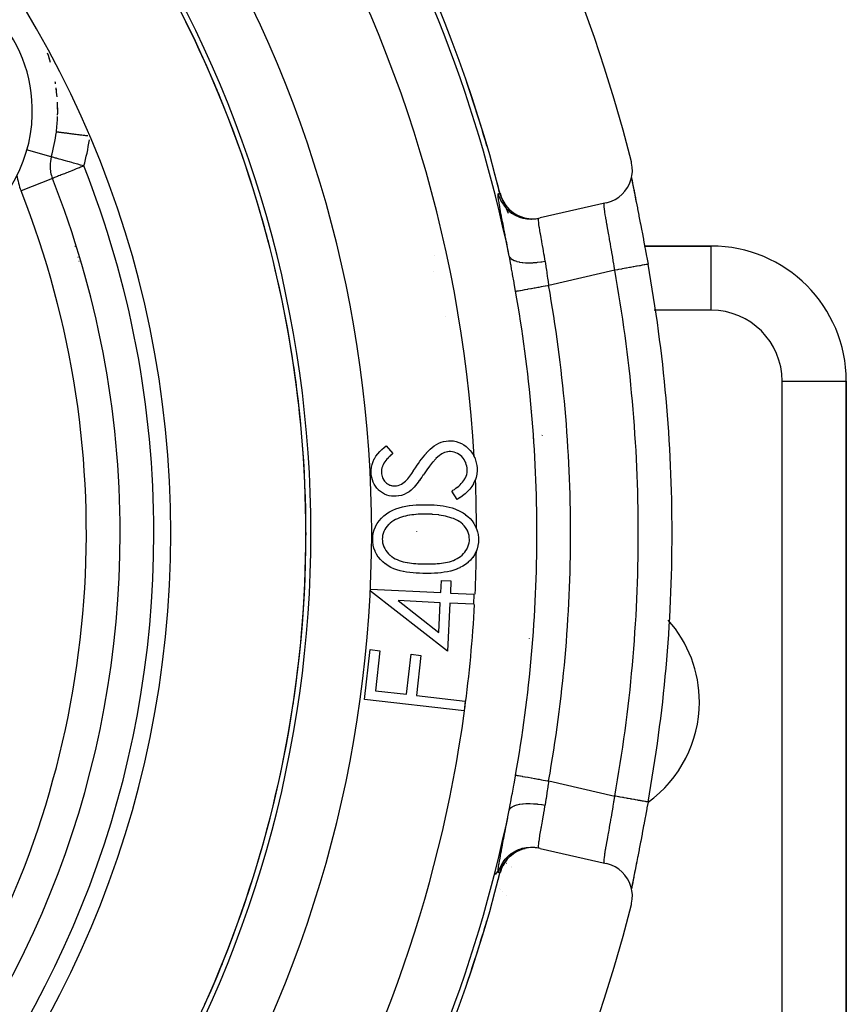
# Model space of a CAD drawing. Units: millimetres. Extents: x 50 to 672, y -337 to 170.
# Drawn here: x 648 to 672, y -75 to -46 of the extents above; entities that cross this region are included whole.
import ezdxf

# ---------------------------------------------------------------- set-up
doc = ezdxf.new("R2010")
doc.units = ezdxf.units.MM
doc.linetypes.add('DASHED', pattern=[9.652, 8.128, -1.524])
doc.layers.add('nevidi', color=4, linetype='DASHED')

msp = doc.modelspace()

# ---------------------------------------------------------------- linework, layer by layer
at = {"color": 2}
for p, q in [((648.445, -46.972), (648.391, -46.803)), ((648.622, -47.843), (648.605, -47.716)), ((648.635, -47.985), (648.634, -47.959)), ((648.653, -48.448), (648.651, -48.262)), ((648.465, -49.76), (648.464, -49.76)), ((648.425, -50.032), (648.427, -50.032)), ((648.499, -50.4), (648.497, -50.4)), ((648.502, -50.411), (648.502, -50.419)), ((648.502, -50.411), (648.502, -50.419)), ((664.891, -51.126), (662.941, -51.57)), ((662.913, -51.577), (662.89, -51.582)), ((662.893, -51.581), (662.941, -51.57)), ((661.96, -52.401), (661.959, -52.401)), ((661.959, -52.401), (661.96, -52.401)), ((668.002, -52.401), (666.033, -52.401)), ((666.033, -52.401), (668.002, -52.401)), ((672.002, -78.344), (672.002, -56.401)), ((672.002, -56.401), (672.002, -78.344)), ((658.381, -58.313), (658.578, -58.546)), ((660.484, -59.903), (660.318, -59.658)), ((659.995, -62.661), (660.012, -62.3)), ((660.012, -62.3), (660.298, -62.314)), ((660.298, -62.314), (660.281, -62.675)), ((657.913, -62.62), (657.916, -62.56)), ((660.197, -64.399), (657.913, -62.62)), ((657.916, -62.56), (659.995, -62.661)), ((659.98, -62.959), (658.737, -62.899)), ((658.737, -62.899), (659.937, -63.837)), ((660.281, -62.675), (660.974, -62.709)), ((660.974, -62.709), (660.96, -63.007)), ((659.937, -63.837), (659.98, -62.959)), ((660.266, -62.973), (660.197, -64.399)), ((660.96, -63.007), (660.266, -62.973)), ((657.733, -65.827), (657.901, -64.346)), ((657.901, -64.346), (658.193, -64.38)), ((658.193, -64.38), (658.058, -65.567)), ((658.982, -65.672), (659.117, -64.485)), ((659.117, -64.485), (659.409, -64.518)), ((659.409, -64.518), (659.273, -65.705)), ((658.058, -65.567), (658.982, -65.672)), ((660.689, -66.164), (657.733, -65.827)), ((659.273, -65.705), (660.722, -65.87)), ((660.722, -65.87), (660.689, -66.164)), ((663, -69.951), (663, -69.949)), ((663.002, -69.951), (663.002, -69.95)), ((663.002, -69.951), (663.002, -69.95)), ((663.002, -69.95), (663.002, -69.951)), ((662.89, -70.22), (662.934, -70.23)), ((662.941, -70.232), (662.91, -70.225)), ((662.941, -70.232), (664.891, -70.676))]:
    msp.add_line(p, q, dxfattribs=at)
for points in [[(648.615, -49.027), (648.614, -49.027), (648.614, -49.027), (648.614, -49.027)], [(664.891, -51.126), (664.928, -51.117), (665.048, -51.076), (665.162, -51.021), (665.267, -50.952), (665.364, -50.87), (665.449, -50.777), (665.521, -50.673), (665.58, -50.562), (665.625, -50.444), (665.654, -50.321), (665.668, -50.195), (665.666, -50.069), (665.647, -49.945), (665.639, -49.907)], [(665.643, -50.369), (665.644, -50.373), (665.666, -50.497), (665.692, -50.639), (665.723, -50.798), (665.756, -50.971), (665.775, -51.065)], [(665.645, -50.389), (665.648, -50.408), (665.672, -50.534), (665.676, -50.555), (665.703, -50.696), (665.708, -50.72), (665.738, -50.873), (665.743, -50.899), (665.775, -51.065), (665.781, -51.093), (665.816, -51.271), (665.821, -51.3), (665.858, -51.489), (665.864, -51.52), (665.903, -51.717), (665.909, -51.749), (665.948, -51.953), (665.955, -51.987), (665.994, -52.197), (666.001, -52.231), (666.041, -52.447), (666.048, -52.482), (666.088, -52.701), (666.095, -52.737), (666.132, -52.941)], [(661.746, -50.841), (661.746, -50.841), (661.747, -50.841)], [(661.749, -50.841), (661.78, -50.941), (661.781, -50.943), (661.829, -51.052), (661.83, -51.054), (661.891, -51.156), (661.892, -51.158), (661.965, -51.253), (661.967, -51.255), (662.05, -51.339), (662.052, -51.341), (662.145, -51.415), (662.147, -51.416), (662.249, -51.478), (662.251, -51.479), (662.359, -51.529), (662.362, -51.53), (662.475, -51.565), (662.478, -51.566), (662.595, -51.588), (662.597, -51.588), (662.716, -51.596), (662.719, -51.596), (662.838, -51.588), (662.84, -51.588), (662.941, -51.57)], [(659.298, -58.891), (659.334, -58.838), (659.335, -58.836), (659.378, -58.774), (659.379, -58.773), (659.424, -58.711), (659.425, -58.709), (659.471, -58.649), (659.472, -58.648), (659.519, -58.588), (659.52, -58.587), (659.57, -58.529), (659.571, -58.528), (659.623, -58.472), (659.624, -58.47), (659.678, -58.417), (659.679, -58.416), (659.737, -58.366), (659.738, -58.365), (659.799, -58.319), (659.8, -58.318), (659.864, -58.277), (659.866, -58.276), (659.933, -58.241), (659.935, -58.24), (660.005, -58.211), (660.007, -58.21), (660.01, -58.209), (660.078, -58.187), (660.079, -58.187), (660.081, -58.187), (660.156, -58.173), (660.157, -58.173), (660.22, -58.166)], [(660.22, -58.166), (660.288, -58.165), (660.29, -58.165), (660.371, -58.172), (660.373, -58.172), (660.452, -58.188), (660.454, -58.188), (660.531, -58.213), (660.533, -58.214), (660.607, -58.247), (660.608, -58.248), (660.678, -58.289), (660.68, -58.29), (660.745, -58.338), (660.747, -58.339), (660.807, -58.392), (660.809, -58.394), (660.865, -58.452), (660.866, -58.453), (660.916, -58.517), (660.917, -58.519), (660.96, -58.587), (660.961, -58.589), (660.998, -58.661), (660.999, -58.663), (661.027, -58.739), (661.027, -58.74), (661.028, -58.744), (661.048, -58.818), (661.048, -58.819), (661.048, -58.82), (661.062, -58.901), (661.062, -58.902), (661.068, -58.969)], [(657.933, -59.121), (657.933, -59.043), (657.933, -59.04), (657.941, -58.953), (657.942, -58.951), (657.961, -58.866), (657.961, -58.864), (657.99, -58.781), (657.99, -58.779), (658.028, -58.7), (658.029, -58.698), (658.076, -58.624), (658.077, -58.623), (658.131, -58.553), (658.132, -58.552), (658.19, -58.487), (658.192, -58.485), (658.254, -58.424), (658.255, -58.422), (658.321, -58.364), (658.322, -58.362), (658.381, -58.313)], [(658.578, -58.546), (658.546, -58.574), (658.545, -58.575), (658.508, -58.607), (658.507, -58.608), (658.472, -58.641), (658.471, -58.642), (658.436, -58.676), (658.435, -58.677), (658.401, -58.712), (658.4, -58.713), (658.368, -58.75), (658.367, -58.751), (658.338, -58.789), (658.337, -58.79), (658.31, -58.831), (658.309, -58.832), (658.286, -58.875), (658.286, -58.876), (658.268, -58.922), (658.267, -58.923), (658.254, -58.97), (658.253, -58.971), (658.245, -59.019), (658.245, -59.02), (658.242, -59.069), (658.242, -59.07), (658.241, -59.111)], [(660.243, -58.488), (660.2, -58.493), (660.199, -58.493), (660.155, -58.502), (660.154, -58.502), (660.111, -58.515), (660.11, -58.516), (660.068, -58.533), (660.067, -58.534), (660.028, -58.555), (660.027, -58.555), (659.989, -58.58), (659.988, -58.58), (659.954, -58.605)], [(660.779, -59.013), (660.774, -58.969), (660.774, -58.968), (660.766, -58.917), (660.766, -58.916), (660.752, -58.865), (660.752, -58.864), (660.734, -58.815), (660.734, -58.814), (660.712, -58.767), (660.711, -58.766), (660.685, -58.721), (660.684, -58.72), (660.654, -58.677), (660.653, -58.676), (660.62, -58.636), (660.619, -58.635), (660.581, -58.6), (660.58, -58.599), (660.538, -58.569), (660.537, -58.568), (660.492, -58.542), (660.49, -58.541), (660.443, -58.52), (660.442, -58.52), (660.392, -58.504), (660.391, -58.503), (660.389, -58.503), (660.341, -58.493), (660.34, -58.493), (660.339, -58.493), (660.287, -58.488), (660.286, -58.488), (660.243, -58.488)], [(659.954, -58.605), (659.853, -58.695), (659.851, -58.698), (659.756, -58.802), (659.754, -58.804), (659.665, -58.913), (659.663, -58.916), (659.58, -59.029), (659.578, -59.031), (659.502, -59.141)], [(658.671, -59.809), (658.612, -59.81), (658.61, -59.81), (658.54, -59.805), (658.538, -59.805), (658.469, -59.792), (658.468, -59.792), (658.4, -59.773), (658.399, -59.772), (658.333, -59.745), (658.332, -59.745), (658.27, -59.711), (658.269, -59.711), (658.211, -59.671), (658.209, -59.67), (658.156, -59.624), (658.155, -59.623), (658.107, -59.572), (658.106, -59.57), (658.063, -59.514), (658.063, -59.513), (658.026, -59.453), (658.025, -59.452), (657.994, -59.388), (657.993, -59.387), (657.969, -59.321), (657.969, -59.32), (657.95, -59.252), (657.95, -59.25), (657.939, -59.181), (657.939, -59.179), (657.933, -59.122)], [(658.241, -59.111), (658.245, -59.144), (658.245, -59.145), (658.25, -59.184), (658.25, -59.185), (658.259, -59.223), (658.259, -59.224), (658.272, -59.261), (658.272, -59.262), (658.288, -59.297), (658.289, -59.298), (658.308, -59.332), (658.309, -59.332), (658.332, -59.364), (658.333, -59.365), (658.359, -59.394), (658.359, -59.394), (658.389, -59.42), (658.389, -59.421), (658.421, -59.444), (658.422, -59.444), (658.456, -59.464), (658.457, -59.464), (658.492, -59.48), (658.493, -59.48), (658.531, -59.492), (658.532, -59.492), (658.57, -59.499), (658.571, -59.499), (658.61, -59.501), (658.611, -59.501), (658.643, -59.501)], [(659.02, -59.292), (659.077, -59.217), (659.078, -59.215), (659.134, -59.135), (659.135, -59.134), (659.19, -59.053), (659.191, -59.051), (659.246, -58.97), (659.247, -58.968), (659.298, -58.891)], [(659.502, -59.141), (659.47, -59.187), (659.469, -59.189), (659.434, -59.24), (659.433, -59.241), (659.398, -59.292), (659.397, -59.293), (659.361, -59.343), (659.36, -59.344), (659.323, -59.394), (659.322, -59.395), (659.284, -59.444), (659.284, -59.445), (659.245, -59.494), (659.244, -59.495), (659.204, -59.542), (659.203, -59.543), (659.161, -59.589), (659.16, -59.59), (659.119, -59.627)], [(660.318, -59.658), (660.355, -59.634), (660.356, -59.633), (660.4, -59.604), (660.401, -59.604), (660.443, -59.574), (660.444, -59.573), (660.485, -59.542), (660.486, -59.541), (660.526, -59.508), (660.527, -59.507), (660.566, -59.472), (660.566, -59.471), (660.603, -59.434), (660.604, -59.433), (660.638, -59.394), (660.639, -59.393), (660.671, -59.352), (660.671, -59.351), (660.7, -59.308), (660.701, -59.307), (660.726, -59.262), (660.727, -59.261), (660.747, -59.213), (660.748, -59.212), (660.764, -59.162), (660.764, -59.161), (660.765, -59.159), (660.774, -59.111), (660.774, -59.11), (660.775, -59.109), (660.778, -59.057), (660.778, -59.056), (660.779, -59.013)], [(661.068, -58.969), (661.068, -59.055), (661.068, -59.057), (661.068, -59.058), (661.06, -59.148), (661.06, -59.154), (661.059, -59.156), (661.04, -59.251), (661.039, -59.253), (661.009, -59.345), (661.008, -59.347), (660.968, -59.435), (660.967, -59.437), (660.916, -59.52), (660.915, -59.522), (660.856, -59.599), (660.854, -59.6), (660.788, -59.671), (660.786, -59.672), (660.715, -59.738), (660.713, -59.739), (660.637, -59.799), (660.635, -59.8), (660.632, -59.803), (660.559, -59.855), (660.556, -59.857), (660.554, -59.858), (660.484, -59.903)], [(658.643, -59.501), (658.688, -59.496), (658.689, -59.496), (658.737, -59.486), (658.738, -59.486), (658.785, -59.47), (658.786, -59.47), (658.831, -59.45), (658.832, -59.449), (658.874, -59.424), (658.875, -59.423), (658.915, -59.394), (658.916, -59.393), (658.953, -59.361), (658.954, -59.36), (658.989, -59.325), (658.989, -59.325), (659.02, -59.292)], [(659.119, -59.627), (659.057, -59.675), (659.055, -59.675), (658.985, -59.719), (658.984, -59.719), (658.91, -59.755), (658.908, -59.756), (658.831, -59.783), (658.829, -59.783), (658.749, -59.801), (658.747, -59.801), (658.671, -59.809)], [(657.979, -61.084), (657.983, -61.005), (657.983, -61.002), (657.997, -60.903), (657.998, -60.901), (658.024, -60.804), (658.024, -60.802), (658.025, -60.801), (658.059, -60.712), (658.061, -60.708), (658.062, -60.706), (658.11, -60.618), (658.111, -60.616), (658.168, -60.534), (658.17, -60.532), (658.236, -60.457), (658.237, -60.455), (658.311, -60.387), (658.313, -60.386), (658.393, -60.326), (658.395, -60.324), (658.481, -60.272), (658.482, -60.271), (658.572, -60.225), (658.574, -60.224), (658.666, -60.185), (658.668, -60.184), (658.763, -60.151), (658.765, -60.15), (658.862, -60.124), (658.864, -60.124), (658.962, -60.103), (658.965, -60.103), (659.064, -60.086), (659.066, -60.086), (659.166, -60.075), (659.168, -60.074), (659.17, -60.074), (659.265, -60.066), (659.268, -60.066), (659.27, -60.066), (659.37, -60.06), (659.373, -60.06), (659.473, -60.058), (659.475, -60.058), (659.552, -60.058)], [(659.552, -60.058), (659.619, -60.059), (659.621, -60.059), (659.709, -60.061), (659.71, -60.061), (659.798, -60.066), (659.8, -60.066), (659.887, -60.073), (659.89, -60.073), (659.977, -60.083), (659.978, -60.083), (660.065, -60.096), (660.067, -60.096), (660.154, -60.111), (660.156, -60.112), (660.241, -60.131), (660.243, -60.132), (660.328, -60.155), (660.329, -60.156), (660.412, -60.184), (660.414, -60.185), (660.495, -60.219), (660.497, -60.219), (660.576, -60.258), (660.577, -60.259), (660.654, -60.303), (660.655, -60.304), (660.728, -60.353), (660.73, -60.354), (660.798, -60.409), (660.799, -60.41), (660.863, -60.471), (660.864, -60.472), (660.921, -60.539), (660.922, -60.54), (660.973, -60.612), (660.974, -60.614), (661.017, -60.69), (661.018, -60.692), (661.054, -60.772), (661.054, -60.774), (661.082, -60.857), (661.083, -60.859), (661.101, -60.945), (661.101, -60.947), (661.111, -61.034), (661.111, -61.036), (661.113, -61.1)], [(659.557, -60.338), (659.512, -60.338), (659.511, -60.338), (659.449, -60.339), (659.448, -60.339), (659.387, -60.34), (659.385, -60.341), (659.324, -60.343), (659.323, -60.343), (659.262, -60.348), (659.26, -60.348), (659.199, -60.354), (659.198, -60.354), (659.137, -60.362), (659.136, -60.362), (659.075, -60.371), (659.074, -60.371), (659.014, -60.382), (659.012, -60.382), (658.952, -60.395), (658.951, -60.396), (658.891, -60.411), (658.89, -60.411), (658.832, -60.429), (658.83, -60.429), (658.773, -60.45), (658.771, -60.45), (658.714, -60.474), (658.713, -60.474), (658.658, -60.5), (658.657, -60.501), (658.603, -60.53), (658.602, -60.531), (658.55, -60.564), (658.549, -60.565), (658.5, -60.601), (658.499, -60.602), (658.453, -60.643), (658.452, -60.644), (658.411, -60.69), (658.41, -60.691), (658.373, -60.74), (658.373, -60.741), (658.372, -60.742), (658.341, -60.793), (658.34, -60.793), (658.34, -60.794), (658.312, -60.849), (658.312, -60.85), (658.29, -60.908), (658.289, -60.909), (658.274, -60.968), (658.274, -60.97), (658.266, -61.031), (658.266, -61.032), (658.263, -61.075)], [(660.323, -60.453), (660.14, -60.399), (660.136, -60.398), (659.945, -60.364), (659.94, -60.363), (659.747, -60.344), (659.742, -60.343), (659.557, -60.338)], [(660.843, -61.088), (660.84, -61.034), (660.84, -61.032), (660.84, -61.03), (660.832, -60.972), (660.832, -60.97), (660.832, -60.969), (660.816, -60.908), (660.816, -60.907), (660.793, -60.848), (660.792, -60.847), (660.763, -60.791), (660.762, -60.79), (660.729, -60.737), (660.728, -60.736), (660.69, -60.686), (660.689, -60.685), (660.645, -60.64), (660.644, -60.638), (660.597, -60.597), (660.596, -60.596), (660.545, -60.56), (660.544, -60.559), (660.49, -60.527), (660.489, -60.526), (660.433, -60.497), (660.431, -60.497), (660.374, -60.472), (660.372, -60.471), (660.323, -60.453)], [(659.542, -62.094), (659.467, -62.093), (659.465, -62.093), (659.37, -62.09), (659.368, -62.09), (659.273, -62.085), (659.271, -62.085), (659.176, -62.078), (659.174, -62.078), (659.079, -62.068), (659.077, -62.068), (658.983, -62.055), (658.981, -62.054), (658.887, -62.037), (658.885, -62.037), (658.793, -62.015), (658.791, -62.015), (658.699, -61.988), (658.697, -61.987), (658.608, -61.954), (658.606, -61.953), (658.52, -61.914), (658.518, -61.913), (658.435, -61.867), (658.433, -61.866), (658.354, -61.813), (658.352, -61.812), (658.278, -61.752), (658.276, -61.751), (658.209, -61.684), (658.207, -61.682), (658.147, -61.609), (658.146, -61.607), (658.094, -61.527), (658.093, -61.525), (658.05, -61.44), (658.05, -61.438), (658.017, -61.349), (658.016, -61.347), (657.994, -61.255), (657.993, -61.253), (657.982, -61.158), (657.982, -61.156), (657.979, -61.084)], [(658.263, -61.075), (658.266, -61.119), (658.266, -61.121), (658.272, -61.182), (658.273, -61.183), (658.287, -61.243), (658.287, -61.244), (658.308, -61.302), (658.309, -61.303), (658.335, -61.359), (658.336, -61.36), (658.368, -61.412), (658.368, -61.414), (658.404, -61.463), (658.405, -61.465), (658.446, -61.511), (658.447, -61.511), (658.492, -61.553), (658.493, -61.554), (658.541, -61.592), (658.542, -61.593), (658.593, -61.627), (658.594, -61.627), (658.648, -61.658), (658.649, -61.658), (658.705, -61.685), (658.706, -61.685), (658.763, -61.709), (658.764, -61.709), (658.822, -61.729), (658.823, -61.73), (658.882, -61.746), (658.883, -61.747), (658.943, -61.761), (658.944, -61.761), (659.005, -61.772), (659.006, -61.772), (659.067, -61.781), (659.068, -61.782), (659.129, -61.79), (659.131, -61.79), (659.192, -61.796), (659.193, -61.796), (659.195, -61.796), (659.254, -61.801), (659.254, -61.801), (659.255, -61.802), (659.317, -61.805), (659.318, -61.806), (659.379, -61.808), (659.381, -61.809), (659.442, -61.81), (659.443, -61.81), (659.505, -61.811), (659.506, -61.811), (659.549, -61.812)], [(661.113, -61.1), (661.11, -61.174), (661.11, -61.176), (661.096, -61.27), (661.096, -61.273), (661.073, -61.365), (661.072, -61.367), (661.071, -61.369), (661.039, -61.454), (661.038, -61.455), (661.037, -61.457), (660.993, -61.541), (660.992, -61.543), (660.94, -61.622), (660.938, -61.624), (660.877, -61.697), (660.876, -61.699), (660.807, -61.764), (660.806, -61.766), (660.731, -61.824), (660.729, -61.825), (660.649, -61.877), (660.648, -61.878), (660.564, -61.922), (660.562, -61.923), (660.475, -61.962), (660.473, -61.963), (660.384, -61.995), (660.382, -61.996), (660.29, -62.022), (660.288, -62.022), (660.195, -62.043), (660.193, -62.043), (660.1, -62.06), (660.098, -62.06), (660.003, -62.072), (660.001, -62.072), (659.907, -62.081), (659.905, -62.082), (659.81, -62.088), (659.808, -62.088), (659.713, -62.092), (659.711, -62.092), (659.616, -62.094), (659.614, -62.094), (659.542, -62.094)], [(659.549, -61.812), (659.592, -61.812), (659.593, -61.812), (659.652, -61.811), (659.653, -61.811), (659.713, -61.81), (659.714, -61.81), (659.773, -61.808), (659.774, -61.808), (659.833, -61.805), (659.835, -61.805), (659.835, -61.805), (659.892, -61.801), (659.894, -61.801), (659.895, -61.801), (659.954, -61.796), (659.955, -61.796), (660.014, -61.789), (660.015, -61.789), (660.074, -61.781), (660.075, -61.781), (660.134, -61.771), (660.135, -61.771), (660.193, -61.759), (660.194, -61.759), (660.252, -61.745), (660.253, -61.745), (660.31, -61.727), (660.311, -61.727), (660.366, -61.706), (660.368, -61.706), (660.422, -61.682), (660.423, -61.682), (660.476, -61.655), (660.477, -61.654), (660.528, -61.624), (660.529, -61.623), (660.578, -61.589), (660.579, -61.589), (660.624, -61.551), (660.625, -61.55), (660.667, -61.508), (660.668, -61.508), (660.706, -61.462), (660.707, -61.461), (660.741, -61.413), (660.742, -61.412), (660.742, -61.411), (660.772, -61.362), (660.772, -61.361), (660.773, -61.36), (660.798, -61.306), (660.799, -61.305), (660.819, -61.249), (660.819, -61.248), (660.833, -61.191), (660.834, -61.189), (660.841, -61.131), (660.841, -61.129), (660.843, -61.088)], [(666.132, -68.861), (666.101, -69.029), (666.095, -69.065), (666.055, -69.282), (666.048, -69.317), (666.008, -69.532), (666.002, -69.567), (665.962, -69.778), (665.955, -69.812), (665.916, -70.017), (665.909, -70.05), (665.871, -70.248), (665.865, -70.279), (665.828, -70.468), (665.822, -70.498), (665.787, -70.677), (665.781, -70.706), (665.748, -70.874), (665.743, -70.901), (665.713, -71.056), (665.708, -71.08), (665.681, -71.222), (665.677, -71.244), (665.652, -71.372), (665.649, -71.392), (665.642, -71.429)], [(662.941, -70.232), (662.838, -70.214), (662.835, -70.213), (662.716, -70.207), (662.714, -70.207), (662.595, -70.214), (662.593, -70.215), (662.475, -70.237), (662.473, -70.237), (662.359, -70.273), (662.357, -70.274), (662.249, -70.324), (662.247, -70.325), (662.145, -70.387), (662.144, -70.389), (662.05, -70.463), (662.048, -70.465), (661.965, -70.549), (661.963, -70.551), (661.891, -70.646), (661.889, -70.648), (661.829, -70.75), (661.827, -70.753), (661.78, -70.861), (661.779, -70.864), (661.749, -70.961)], [(665.639, -71.896), (665.647, -71.858), (665.666, -71.733), (665.668, -71.606), (665.654, -71.481), (665.625, -71.358), (665.58, -71.24), (665.521, -71.129), (665.449, -71.025), (665.364, -70.932), (665.267, -70.85), (665.162, -70.781), (665.048, -70.726), (664.928, -70.686), (664.891, -70.676)], [(665.793, -70.641), (665.756, -70.829), (665.723, -71.002), (665.693, -71.16), (665.666, -71.303), (665.644, -71.428), (665.643, -71.433)], [(661.747, -70.961), (661.746, -70.961), (661.746, -70.961)]]:
    msp.add_lwpolyline(points, dxfattribs=at)
for centre, radius, start, end in [((622.002, -60.901), 45, 14.1419, 165.8581), ((622.002, -60.901), 30, 0, 180), ((622.002, -60.901), 41, 14.2039, 40.4334), ((622.002, -60.901), 34, 0, 39.8478), ((643.653, -48.401), 4.25, 358.4263, 178.4263), ((643.653, -48.401), 5, 16.6347, 19.9724), ((622.002, -60.901), 40.995, 16.2295, 19.0878), ((643.653, -48.401), 5, 9.199, 9.8938), ((643.653, -48.401), 5, 4.7883, 7.8754), ((622.002, -60.901), 34.003, 22.089, 22.8768), ((643.653, -48.401), 4.25, 178.4263, 358.4263), ((643.653, -48.401), 5, 0, 2.9882), ((643.653, -48.401), 5, 352.813, 358.0747), ((643.653, -48.401), 5, 358.5567, 360), ((643.653, -48.401), 5, 344.2268, 352.813), ((649.427, -50.032), 1, 164.2268, 180), ((622.002, -60.901), 34.005, 19.4226, 19.4666), ((649.427, -50.032), 1, 180, 201.6195), ((622.002, -60.901), 28.5, 0, 21.6195), ((622.002, -60.901), 40.995, 14.2434, 15.0627), ((622.002, -60.901), 34.003, 14.726, 15.9076), ((649.002, -53.401), 1, 80.2806, 80.7183), ((622.002, -60.901), 34.005, 14.6399, 14.7646), ((668.002, -56.401), 4, 0, 90), ((622.002, -60.901), 44.842, 0, 10.225), ((622.002, -60.901), 34.005, 12.0911, 12.1345), ((622.002, -60.901), 34.003, 7.3632, 8.9385), ((622.002, -60.901), 34.005, 7.3431, 7.4019), ((622.002, -60.901), 34.003, 0, 1.9694), ((622.002, -60.901), 30, 180, 0), ((622.002, -60.901), 28.5, 278.3805, 360), ((622.002, -60.901), 34, 320.1522, 360), ((622.002, -60.901), 34.005, 359.9062, 0.0384), ((622.002, -60.901), 44.842, 349.775, 0), ((664.002, -65.901), 3.65, 0, 41.5782), ((622.002, -60.901), 34.005, 355.2188, 355.2405), ((622.002, -60.901), 34.005, 352.5991, 352.7237), ((622.002, -60.901), 34.005, 351.4736, 351.4979), ((664.002, -65.901), 3.65, 305.7091, 360), ((622.002, -60.901), 34.005, 345.2364, 345.2943), ((622.002, -60.901), 41, 319.5666, 345.7961), ((622.002, -60.901), 45, 194.1419, 345.8581), ((622.002, -60.901), 40.995, 341.0523, 343.7484), ((622.002, -60.901), 34.005, 337.8954, 338.0021)]:
    msp.add_arc(centre, radius, start, end, dxfattribs=at)
at = {"layer": 'nevidi', "color": 7, "linetype": 'Continuous'}
for p, q in [((648.616, -49.027), (648.615, -49.027)), ((648.62, -49.027), (648.616, -49.027)), ((648.625, -49.028), (648.62, -49.027)), ((648.464, -49.76), (647.733, -49.554)), ((648.496, -50.401), (647.568, -50.769)), ((661.748, -50.841), (661.749, -50.841)), ((661.748, -50.841), (661.778, -50.939)), ((661.781, -50.946), (661.994, -51.428)), ((661.828, -51.052), (661.83, -51.057)), ((662.254, -51.483), (662.351, -51.527)), ((662.599, -51.588), (662.707, -51.596)), ((662.838, -51.588), (662.841, -51.588)), ((668.002, -54.301), (668.002, -52.401)), ((649.257, -52.745), (649.253, -52.743)), ((659.797, -52.671), (659.798, -52.667)), ((649.287, -52.857), (649.284, -52.856)), ((659.768, -53.165), (659.767, -53.164)), ((665.148, -53.118), (663.19, -53.565)), ((660.135, -54.485), (660.134, -54.484)), ((668.002, -54.301), (666.316, -54.301)), ((670.102, -78.344), (670.102, -56.401)), ((670.102, -56.401), (672.002, -56.401)), ((662.713, -57.27), (662.714, -57.27)), ((662.98, -57.972), (662.981, -57.974)), ((662.726, -58.103), (662.725, -58.102)), ((662.996, -58.003), (662.999, -58.011)), ((659.281, -59.905), (659.281, -59.907)), ((659.281, -60.838), (659.281, -60.85)), ((662.625, -64.018), (662.625, -64.01)), ((663.19, -68.237), (665.148, -68.684)), ((661.894, -69.611), (661.895, -69.611)), ((662.475, -70.236), (662.49, -70.232)), ((661.902, -70.627), (661.903, -70.628)), ((661.925, -70.6), (661.924, -70.599)), ((661.946, -70.67), (661.947, -70.671)), ((661.953, -70.628), (661.952, -70.627)), ((662.078, -70.8), (662.079, -70.801)), ((662.086, -70.758), (662.085, -70.757)), ((661.735, -71.41), (661.734, -71.409)), ((661.735, -71.41), (661.734, -71.409)), ((661.774, -71.448), (661.773, -71.447)), ((661.774, -71.448), (661.773, -71.447)), ((661.823, -71.497), (661.822, -71.496)), ((661.823, -71.497), (661.822, -71.496)), ((661.948, -71.62), (661.947, -71.618)), ((661.948, -71.62), (661.947, -71.618))]:
    msp.add_line(p, q, dxfattribs=at)
for points in [[(649.542, -49.144), (649.537, -49.143), (649.532, -49.142), (649.494, -49.138), (649.49, -49.137), (649.452, -49.132), (649.447, -49.132), (649.419, -49.128), (649.409, -49.127), (649.405, -49.126), (649.367, -49.122), (649.363, -49.121), (649.326, -49.116), (649.321, -49.116), (649.29, -49.112), (649.285, -49.111), (649.281, -49.111), (649.245, -49.106), (649.24, -49.106), (649.205, -49.101), (649.201, -49.101), (649.167, -49.096), (649.166, -49.096), (649.162, -49.096), (649.128, -49.091), (649.123, -49.091), (649.09, -49.087), (649.086, -49.086), (649.054, -49.082), (649.052, -49.082), (649.05, -49.082), (649.019, -49.078), (649.015, -49.077), (648.984, -49.073), (648.981, -49.073), (648.952, -49.069), (648.948, -49.069), (648.947, -49.069), (648.92, -49.065), (648.916, -49.065), (648.889, -49.061), (648.886, -49.061), (648.86, -49.058), (648.857, -49.057), (648.853, -49.057), (648.833, -49.054), (648.83, -49.054), (648.807, -49.051), (648.804, -49.051), (648.782, -49.048), (648.78, -49.048), (648.774, -49.047), (648.759, -49.045), (648.757, -49.045), (648.738, -49.042), (648.735, -49.042), (648.718, -49.04), (648.716, -49.039), (648.71, -49.039), (648.699, -49.037), (648.698, -49.037), (648.683, -49.035), (648.681, -49.035), (648.668, -49.033), (648.667, -49.033), (648.661, -49.033), (648.655, -49.032), (648.654, -49.032), (648.644, -49.03), (648.642, -49.03), (648.634, -49.029), (648.633, -49.029), (648.629, -49.029), (648.626, -49.028)], [(649.427, -50.032), (649.373, -50.017), (649.333, -50.006), (649.245, -49.981), (649.201, -49.968), (649.12, -49.945), (649.074, -49.932), (649.001, -49.912), (648.955, -49.899), (648.889, -49.88), (648.845, -49.868), (648.787, -49.851), (648.747, -49.84), (648.697, -49.826), (648.663, -49.816), (648.638, -49.809), (648.62, -49.804), (648.592, -49.796), (648.557, -49.786), (648.537, -49.781), (648.51, -49.773), (648.497, -49.769), (648.479, -49.764), (648.473, -49.762), (648.465, -49.76)], [(649.427, -50.032), (649.383, -50.049), (649.333, -50.069), (649.298, -50.083), (649.26, -50.098), (649.202, -50.121), (649.139, -50.146), (649.076, -50.171), (649.023, -50.192), (648.959, -50.218), (648.953, -50.22), (648.915, -50.235), (648.853, -50.26), (648.815, -50.275), (648.759, -50.297), (648.727, -50.309), (648.679, -50.328), (648.652, -50.339), (648.617, -50.353), (648.614, -50.354), (648.59, -50.364), (648.563, -50.375), (648.543, -50.382), (648.526, -50.389), (648.513, -50.394), (648.505, -50.398), (648.499, -50.4)], [(662.021, -52.698), (661.99, -52.533), (661.984, -52.501), (661.947, -52.31), (661.941, -52.279), (661.905, -52.097), (661.9, -52.068), (661.866, -51.896), (661.861, -51.869), (661.83, -51.709), (661.825, -51.684), (661.797, -51.539), (661.793, -51.516), (661.768, -51.385), (661.764, -51.365), (661.743, -51.249), (661.74, -51.231), (661.723, -51.131), (661.72, -51.116), (661.707, -51.033), (661.706, -51.021), (661.697, -50.956), (661.696, -50.947), (661.692, -50.9), (661.692, -50.894), (661.693, -50.865), (661.694, -50.862), (661.696, -50.855), (661.699, -50.852)], [(661.699, -50.852), (661.719, -50.848), (661.722, -50.847), (661.743, -50.842), (661.746, -50.841)], [(661.699, -50.852), (661.699, -50.853), (661.729, -50.95), (661.73, -50.952), (661.737, -50.969), (661.778, -51.061), (661.779, -51.063), (661.788, -51.079), (661.84, -51.165), (661.841, -51.167), (661.852, -51.182), (661.914, -51.262), (661.916, -51.264), (661.928, -51.277), (661.999, -51.349), (662.001, -51.35), (662.014, -51.363), (662.093, -51.425), (662.095, -51.426), (662.111, -51.437), (662.196, -51.488), (662.199, -51.49), (662.215, -51.498), (662.307, -51.539), (662.31, -51.54), (662.327, -51.547), (662.423, -51.576), (662.425, -51.577), (662.443, -51.581), (662.542, -51.599), (662.545, -51.599), (662.545, -51.599), (662.563, -51.601), (662.663, -51.607), (662.666, -51.607), (662.684, -51.607), (662.785, -51.6), (662.787, -51.6), (662.805, -51.597), (662.89, -51.582)], [(661.746, -50.841), (661.775, -50.936), (661.777, -50.941), (661.778, -50.944), (661.823, -51.047), (661.826, -51.052), (661.827, -51.055), (661.885, -51.152), (661.888, -51.157), (661.89, -51.159), (661.891, -51.161)], [(661.895, -51.166), (661.958, -51.248), (661.962, -51.253), (661.964, -51.255), (662.043, -51.336), (662.047, -51.34), (662.049, -51.342), (662.137, -51.412), (662.142, -51.416), (662.144, -51.417), (662.151, -51.421)], [(665.148, -53.118), (665.131, -53.008), (665.127, -52.985), (665.119, -52.933), (665.104, -52.841), (665.1, -52.818), (665.076, -52.676), (665.076, -52.671), (665.073, -52.654), (665.049, -52.516), (665.045, -52.493), (665.032, -52.418), (665.022, -52.359), (665.018, -52.338), (664.995, -52.209), (664.992, -52.188), (664.99, -52.177), (664.97, -52.064), (664.966, -52.045), (664.95, -51.954), (664.945, -51.927), (664.942, -51.909), (664.922, -51.799), (664.919, -51.782), (664.913, -51.751), (664.901, -51.681), (664.898, -51.665), (664.882, -51.573), (664.882, -51.571), (664.879, -51.557), (664.865, -51.473), (664.863, -51.46), (664.857, -51.422), (664.852, -51.387), (664.85, -51.376), (664.841, -51.313), (664.84, -51.304), (664.84, -51.302), (664.834, -51.251), (664.833, -51.243), (664.831, -51.213), (664.83, -51.202), (664.83, -51.197), (664.83, -51.167), (664.83, -51.163), (664.83, -51.158), (664.833, -51.146), (664.834, -51.144), (664.839, -51.138)], [(662.05, -51.341), (662.053, -51.343), (662.142, -51.414), (662.144, -51.415), (662.148, -51.418)], [(662.251, -51.481), (662.252, -51.482), (662.355, -51.528), (662.358, -51.529), (662.359, -51.53)], [(662.355, -51.529), (662.356, -51.529), (662.359, -51.53), (662.365, -51.532)], [(662.362, -51.531), (662.363, -51.531), (662.471, -51.565), (662.473, -51.565), (662.475, -51.566)], [(662.478, -51.566), (662.479, -51.567), (662.59, -51.587), (662.593, -51.587)], [(662.598, -51.588), (662.711, -51.595), (662.714, -51.595)], [(662.89, -51.582), (662.885, -51.587), (662.884, -51.589), (662.881, -51.602), (662.881, -51.607), (662.88, -51.611), (662.881, -51.642), (662.881, -51.648), (662.882, -51.657), (662.884, -51.691), (662.885, -51.699), (662.891, -51.746), (662.892, -51.755), (662.893, -51.765), (662.903, -51.832), (662.905, -51.844), (662.908, -51.866), (662.917, -51.922), (662.919, -51.936), (662.933, -52.017), (662.935, -52.024), (662.937, -52.039), (662.954, -52.138), (662.957, -52.155), (662.965, -52.195), (662.977, -52.263), (662.98, -52.281), (663.001, -52.398), (663.001, -52.398), (663.005, -52.418), (663.027, -52.542), (663.03, -52.562), (663.041, -52.621), (663.053, -52.693), (663.057, -52.714), (663.081, -52.849)], [(662.713, -51.596), (662.715, -51.596), (662.716, -51.596)], [(662.211, -53.739), (662.172, -53.515), (662.165, -53.478), (662.123, -53.246), (662.117, -53.209), (662.094, -53.082), (662.075, -52.982), (662.069, -52.945), (662.026, -52.723), (662.021, -52.698)], [(662.021, -52.698), (662.034, -52.727), (662.038, -52.733), (662.039, -52.735), (662.065, -52.765), (662.07, -52.771), (662.072, -52.772), (662.109, -52.799), (662.116, -52.804), (662.119, -52.805), (662.166, -52.829), (662.175, -52.833), (662.178, -52.834), (662.235, -52.854), (662.246, -52.857), (662.249, -52.858), (662.315, -52.874), (662.328, -52.876), (662.332, -52.877), (662.406, -52.888), (662.42, -52.889), (662.424, -52.89), (662.505, -52.896), (662.521, -52.896), (662.525, -52.897), (662.612, -52.898), (662.629, -52.898), (662.633, -52.898), (662.725, -52.894), (662.742, -52.893), (662.747, -52.893), (662.841, -52.885), (662.859, -52.883), (662.864, -52.883), (662.96, -52.87), (662.978, -52.867), (662.983, -52.867), (663.079, -52.85), (663.081, -52.849)], [(663.081, -52.849), (663.083, -52.862), (663.105, -52.995), (663.109, -53.019), (663.123, -53.116), (663.132, -53.176), (663.136, -53.201), (663.16, -53.359), (663.162, -53.379), (663.163, -53.385), (663.187, -53.547), (663.19, -53.565)], [(666.132, -52.941), (666.132, -52.941), (666.13, -52.941), (666.129, -52.942), (666.128, -52.942), (666.113, -52.945), (666.11, -52.945), (666.107, -52.945), (666.081, -52.95), (666.076, -52.951), (666.072, -52.952), (666.034, -52.959), (666.026, -52.96), (666.022, -52.961), (665.972, -52.97), (665.963, -52.972), (665.958, -52.972), (665.898, -52.983), (665.886, -52.985), (665.881, -52.986), (665.812, -52.999), (665.798, -53.001), (665.793, -53.002), (665.715, -53.016), (665.699, -53.019), (665.694, -53.02), (665.609, -53.035), (665.591, -53.039), (665.587, -53.039), (665.496, -53.056), (665.476, -53.059), (665.472, -53.06), (665.377, -53.077), (665.355, -53.081), (665.353, -53.082), (665.255, -53.099), (665.232, -53.103), (665.23, -53.104), (665.148, -53.118)], [(662.211, -53.739), (662.216, -53.738), (662.226, -53.737), (662.227, -53.736), (662.242, -53.734), (662.255, -53.731), (662.256, -53.731), (662.283, -53.726), (662.296, -53.724), (662.298, -53.724), (662.338, -53.717), (662.349, -53.715), (662.352, -53.714), (662.407, -53.704), (662.414, -53.703), (662.417, -53.703), (662.488, -53.69), (662.488, -53.69), (662.491, -53.689), (662.572, -53.675), (662.576, -53.674), (662.58, -53.673), (662.664, -53.659), (662.668, -53.658), (662.682, -53.655), (662.763, -53.641), (662.767, -53.64), (662.792, -53.636), (662.868, -53.622), (662.872, -53.621), (662.908, -53.615), (662.977, -53.603), (662.981, -53.602), (663.029, -53.594), (663.088, -53.583), (663.093, -53.582), (663.152, -53.572), (663.19, -53.565)], [(662.021, -69.104), (662.062, -68.893), (662.069, -68.857), (662.094, -68.72), (662.11, -68.629), (662.117, -68.593), (662.158, -68.362), (662.165, -68.325), (662.207, -68.09), (662.211, -68.063)], [(662.211, -68.063), (662.216, -68.064), (662.227, -68.066), (662.228, -68.066), (662.242, -68.068), (662.256, -68.071), (662.258, -68.071), (662.283, -68.076), (662.298, -68.078), (662.3, -68.079), (662.338, -68.086), (662.352, -68.088), (662.354, -68.088), (662.407, -68.098), (662.417, -68.1), (662.42, -68.1), (662.488, -68.112), (662.491, -68.113), (662.495, -68.113), (662.576, -68.128), (662.58, -68.129), (662.58, -68.129), (662.668, -68.144), (662.672, -68.145), (662.682, -68.147), (662.767, -68.162), (662.772, -68.163), (662.792, -68.166), (662.872, -68.181), (662.877, -68.182), (662.908, -68.187), (662.981, -68.2), (662.986, -68.201), (663.029, -68.209), (663.093, -68.22), (663.098, -68.221), (663.152, -68.231), (663.19, -68.237)], [(663.19, -68.237), (663.167, -68.391), (663.163, -68.417), (663.162, -68.424), (663.14, -68.577), (663.136, -68.602), (663.123, -68.686), (663.112, -68.758), (663.109, -68.783), (663.084, -68.936), (663.083, -68.94), (663.081, -68.953)], [(664.839, -70.665), (664.835, -70.66), (664.834, -70.659), (664.83, -70.644), (664.83, -70.642), (664.83, -70.639), (664.83, -70.61), (664.83, -70.605), (664.831, -70.589), (664.832, -70.565), (664.833, -70.558), (664.839, -70.507), (664.84, -70.5), (664.84, -70.498), (664.849, -70.436), (664.85, -70.425), (664.857, -70.38), (664.862, -70.353), (664.864, -70.34), (664.877, -70.257), (664.88, -70.243), (664.882, -70.229), (664.896, -70.152), (664.898, -70.136), (664.913, -70.051), (664.916, -70.036), (664.919, -70.019), (664.939, -69.909), (664.942, -69.891), (664.95, -69.848), (664.963, -69.774), (664.967, -69.755), (664.988, -69.633), (664.99, -69.625), (664.992, -69.612), (665.015, -69.484), (665.019, -69.462), (665.032, -69.385), (665.042, -69.329), (665.046, -69.306), (665.069, -69.168), (665.073, -69.146), (665.076, -69.131), (665.097, -69.005), (665.1, -68.983), (665.119, -68.869), (665.123, -68.841), (665.127, -68.817), (665.148, -68.684)], [(666.132, -68.861), (666.131, -68.861), (666.13, -68.861), (666.123, -68.859), (666.118, -68.858), (666.113, -68.858), (666.098, -68.855), (666.088, -68.853), (666.081, -68.852), (666.058, -68.848), (666.044, -68.845), (666.034, -68.843), (666.002, -68.838), (665.986, -68.835), (665.972, -68.832), (665.934, -68.825), (665.914, -68.822), (665.898, -68.819), (665.852, -68.811), (665.83, -68.807), (665.812, -68.803), (665.759, -68.794), (665.736, -68.79), (665.715, -68.786), (665.656, -68.775), (665.631, -68.771), (665.609, -68.767), (665.545, -68.755), (665.52, -68.751), (665.496, -68.746), (665.428, -68.734), (665.402, -68.729), (665.377, -68.725), (665.306, -68.712), (665.28, -68.707), (665.255, -68.703), (665.181, -68.69), (665.156, -68.685), (665.148, -68.684)], [(662.021, -69.104), (662.022, -69.104), (662.037, -69.071), (662.038, -69.069), (662.042, -69.063), (662.069, -69.033), (662.07, -69.032), (662.076, -69.026), (662.114, -69), (662.116, -68.998), (662.124, -68.994), (662.172, -68.97), (662.175, -68.969), (662.185, -68.965), (662.243, -68.946), (662.246, -68.945), (662.258, -68.942), (662.324, -68.927), (662.328, -68.926), (662.341, -68.924), (662.416, -68.913), (662.42, -68.913), (662.435, -68.911), (662.516, -68.906), (662.521, -68.906), (662.537, -68.905), (662.624, -68.904), (662.629, -68.904), (662.645, -68.905), (662.737, -68.909), (662.742, -68.909), (662.759, -68.91), (662.854, -68.918), (662.859, -68.919), (662.877, -68.921), (662.973, -68.934), (662.978, -68.935), (662.996, -68.938), (663.081, -68.953)], [(663.081, -68.953), (663.061, -69.065), (663.057, -69.087), (663.041, -69.181), (663.034, -69.219), (663.03, -69.24), (663.008, -69.365), (663.004, -69.385), (663.001, -69.404), (662.983, -69.502), (662.98, -69.521), (662.965, -69.607), (662.96, -69.63), (662.957, -69.647), (662.94, -69.747), (662.937, -69.763), (662.933, -69.785), (662.922, -69.853), (662.919, -69.867), (662.908, -69.936), (662.906, -69.947), (662.905, -69.959), (662.895, -70.027), (662.893, -70.037), (662.891, -70.056), (662.886, -70.094), (662.885, -70.103), (662.881, -70.145), (662.881, -70.148), (662.881, -70.154), (662.88, -70.186), (662.88, -70.191), (662.881, -70.2), (662.883, -70.211), (662.884, -70.213), (662.89, -70.22), (662.89, -70.22)], [(661.699, -70.95), (661.696, -70.948), (661.694, -70.943), (661.693, -70.94), (661.692, -70.914), (661.692, -70.909), (661.695, -70.864), (661.696, -70.856), (661.704, -70.793), (661.706, -70.781), (661.718, -70.701), (661.72, -70.686), (661.737, -70.589), (661.74, -70.572), (661.761, -70.458), (661.764, -70.438), (661.789, -70.308), (661.793, -70.286), (661.821, -70.142), (661.825, -70.117), (661.856, -69.96), (661.861, -69.933), (661.894, -69.764), (661.9, -69.735), (661.935, -69.553), (661.941, -69.523), (661.978, -69.331), (661.984, -69.3), (662.021, -69.104)], [(661.699, -70.95), (661.724, -70.866), (661.73, -70.85), (661.731, -70.848), (661.772, -70.754), (661.779, -70.739), (661.781, -70.737), (661.832, -70.649), (661.841, -70.635), (661.843, -70.633), (661.905, -70.551), (661.916, -70.539), (661.917, -70.536), (661.988, -70.463), (662.001, -70.452), (662.003, -70.45), (662.082, -70.386), (662.095, -70.376), (662.097, -70.374), (662.184, -70.32), (662.199, -70.312), (662.201, -70.311), (662.294, -70.268), (662.31, -70.262), (662.312, -70.261), (662.409, -70.23), (662.425, -70.226), (662.428, -70.225), (662.528, -70.206), (662.545, -70.204), (662.548, -70.204), (662.649, -70.196), (662.666, -70.196), (662.669, -70.196), (662.771, -70.201), (662.787, -70.203), (662.79, -70.203), (662.89, -70.22)], [(662.358, -70.273), (662.36, -70.272), (662.468, -70.238), (662.473, -70.237)], [(662.465, -70.239), (662.47, -70.237), (662.473, -70.236)], [(661.746, -70.961), (661.776, -70.863), (661.777, -70.861), (661.779, -70.856), (661.825, -70.752), (661.826, -70.75), (661.829, -70.745), (661.887, -70.648), (661.888, -70.645), (661.891, -70.641), (661.96, -70.551), (661.962, -70.549), (661.966, -70.545), (662.045, -70.464), (662.047, -70.462)], [(662.048, -70.463), (662.049, -70.463), (662.051, -70.461), (662.139, -70.39), (662.144, -70.387)], [(662.134, -70.393), (662.14, -70.388), (662.142, -70.387)], [(662.144, -70.387), (662.146, -70.386), (662.242, -70.326), (662.247, -70.323), (662.249, -70.322)], [(662.238, -70.328), (662.243, -70.324), (662.246, -70.323), (662.251, -70.32), (662.354, -70.274)], [(661.617, -71.001), (661.96, -70.554), (661.964, -70.55), (661.966, -70.547)], [(661.828, -70.75), (661.829, -70.748), (661.887, -70.651), (661.89, -70.646), (661.891, -70.643)], [(661.746, -70.961), (661.726, -70.956), (661.722, -70.955), (661.702, -70.951), (661.699, -70.95)], [(661.748, -70.961), (661.747, -70.961), (661.747, -70.961)], [(661.748, -70.961), (661.777, -70.867), (661.779, -70.861), (661.779, -70.859)], [(661.748, -70.961), (661.748, -70.961), (661.748, -70.961)]]:
    msp.add_lwpolyline(points, dxfattribs=at)
for centre, radius, start, end in [((622.002, -60.901), 40.851, 11.584, 32.0605), ((622.002, -60.901), 39.052, 3.3161, 32.0605), ((622.002, -60.901), 35.948, 328.1847, 31.8153), ((622.002, -60.901), 34.002, 9.6244, 31.518), ((622.002, -60.901), 34.149, 0, 31.8153), ((622.002, -60.901), 40.998, 16.5149, 16.8967), ((643.653, -48.401), 6, 344.2268, 351.768), ((622.002, -60.901), 29.5, 0, 21.6195), ((649.427, -50.032), 2, 187.8506, 201.6195), ((622.002, -60.901), 40.998, 14.2413, 14.7194), ((622.002, -60.901), 27.5, 278.3805, 21.6195), ((622.002, -60.901), 43.842, 0, 10.225), ((622.002, -60.901), 41.836, 0, 10.0995), ((622.002, -60.901), 40.842, 0, 10.0995), ((668.002, -56.401), 2.1, 0, 90), ((622.002, -60.901), 34.002, 0, 9.6074), ((622.002, -60.901), 39.052, 0.1866, 2.3372), ((622.002, -60.901), 29.5, 278.3805, 360), ((622.002, -60.901), 34.149, 328.1847, 0), ((622.002, -60.901), 34.002, 335.7856, 360), ((622.002, -60.901), 40.842, 349.9005, 0), ((622.002, -60.901), 41.836, 349.9005, 0), ((622.002, -60.901), 43.842, 349.775, 0), ((622.002, -60.901), 39.052, 357.3436, 359.2317), ((622.002, -60.901), 39.052, 352.3339, 356.9051), ((622.002, -60.901), 39.052, 327.9395, 352.2532), ((622.002, -60.901), 40.851, 327.9395, 348.416), ((622.002, -60.901), 40.998, 345.2806, 345.796), ((622.002, -60.901), 40.998, 343.1033, 343.3618)]:
    msp.add_arc(centre, radius, start, end, dxfattribs=at)

doc.saveas('drawing.dxf')
